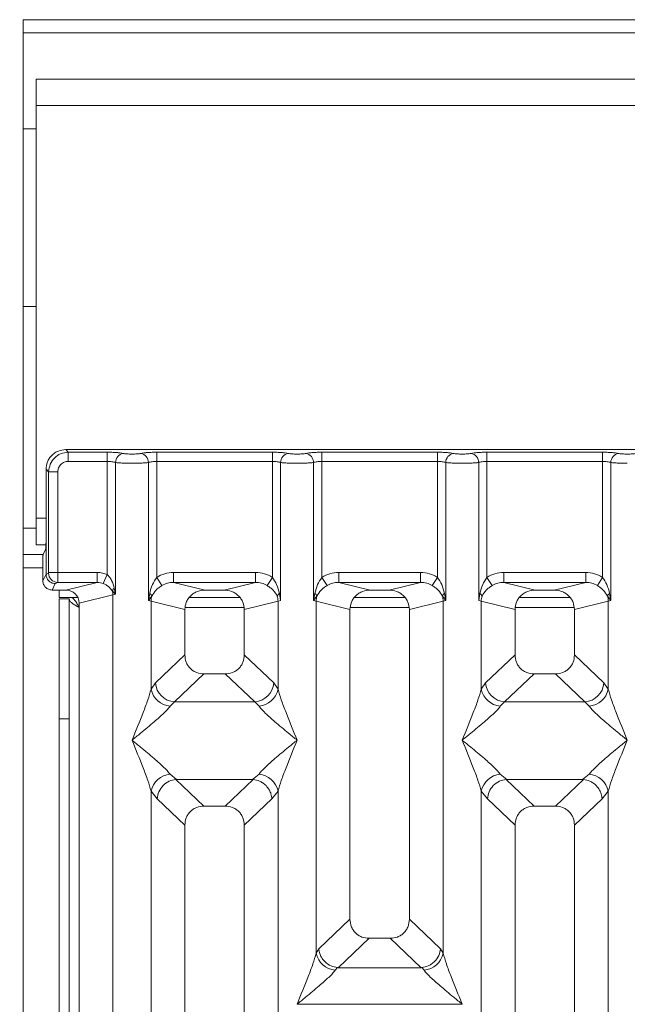
# Model space of a CAD drawing. Units: millimetres. Extents: x 5 to 415, y 5 to 292.
# Drawn here: x 80 to 89, y 132 to 147 of the extents above; entities that cross this region are included whole.
import ezdxf

# ---------------------------------------------------------------- set-up
doc = ezdxf.new("R2010")
doc.units = ezdxf.units.MM
doc.layers.add('BEMAßUNG', color=96, linetype='Continuous')
doc.styles.add('SLDTEXTSTYLE0', font='TXT', dxfattribs={"width": 0.75})
doc.dimstyles.new('SLDDIMSTYLE0', dxfattribs={"dimtxt": 3.5, "dimasz": 3.302, "dimexe": 0, "dimexo": 0.0625, "dimgap": 0.875, "dimtad": 1, "dimlfac": 10, "dimrnd": 1e-09, "dimzin": 12, "dimdsep": 46, "dimtxsty": 'SLDTEXTSTYLE0', "dimsah": 1, "dimcen": 0.09, "dimadec": 0, "dimazin": 3, "dimtfac": 1, "dimtofl": 0, "dimtmove": 0, "dimatfit": 3, "dimfxl": 0, "dimfrac": 2, "dimtolj": 1, "dimtzin": 12, "dimarcsym": 0})

# ---------------------------------------------------------------- blocks, each defined once
blk = doc.blocks.new('_D_7')
at = {"layer": 'BEMAßUNG'}
for p, q in [((79.409, 140.312), (67.236, 140.312)), ((68.236, 82.812), (68.236, 140.312)), ((79.409, 82.812), (67.236, 82.812))]:
    blk.add_line(p, q, dxfattribs=at)
for points in [[(68.236, 140.312), (67.728, 137.01), (68.744, 137.01)], [(68.236, 82.812), (68.744, 86.114), (67.728, 86.114)]]:
    blk.add_solid(points, dxfattribs=at)
at = {"layer": 'BEMAßUNG', "insert": (63.724, 110.854), "char_height": 3.5, "attachment_point": 1, "rotation": 90, "style": 'SLDTEXTSTYLE0'}
blk.add_mtext('575', dxfattribs=at)

msp = doc.modelspace()

# ---------------------------------------------------------------- linework, layer by layer
at = {"color": 7, "linetype": 'Continuous', "lineweight": 15}
for p, q in [((205.6629, 146.8224), (79.7629, 146.8224)), ((79.7629, 146.8224), (79.7629, 83.5224)), ((142.3629, 145.9224), (79.9629, 145.9224)), ((79.9629, 145.5224), (79.9629, 145.9224)), ((79.9629, 145.5224), (79.9629, 139.2724)), ((142.3629, 145.5224), (79.9629, 145.5224)), ((79.9629, 145.1674), (79.7629, 145.1674)), ((79.7629, 142.4774), (79.9629, 142.4774)), ((89.9174, 140.3119), (80.4091, 140.3119)), ((80.4091, 140.3119), (80.4484, 140.2726)), ((80.4484, 140.2726), (81.0391, 140.2726)), ((80.4484, 140.134), (80.4484, 140.2726)), ((81.0391, 140.2726), (81.0391, 140.134)), ((81.7874, 140.2726), (83.5391, 140.2726)), ((81.7874, 140.134), (81.7874, 140.2726)), ((83.5391, 140.2726), (83.5391, 140.134)), ((84.2874, 140.2726), (86.0391, 140.2726)), ((84.2874, 140.2726), (84.2874, 140.134)), ((86.0391, 140.2726), (86.0391, 140.134)), ((86.7874, 140.2726), (88.5391, 140.2726)), ((86.7874, 140.2726), (86.7874, 140.134)), ((88.5391, 140.2726), (88.5391, 140.134)), ((80.112, 140.0148), (80.112, 138.9986)), ((80.1513, 139.9755), (80.112, 140.0148)), ((81.0391, 140.134), (80.4484, 140.134)), ((81.0391, 138.4188), (81.0391, 140.134)), ((81.1638, 140.1159), (81.1638, 138.1238)), ((81.6627, 138.0275), (81.6627, 140.1159)), ((81.7874, 140.134), (81.7874, 138.3778)), ((81.7874, 140.134), (83.5391, 140.134)), ((83.5391, 138.3778), (83.5391, 140.134)), ((83.6638, 140.1159), (83.6638, 138.0275)), ((84.1627, 138.0275), (84.1627, 140.1159)), ((84.2874, 140.134), (84.2874, 138.3778)), ((84.2874, 140.134), (86.0391, 140.134)), ((86.0391, 138.3778), (86.0391, 140.134)), ((86.1638, 140.1159), (86.1638, 138.0275)), ((86.6627, 138.0275), (86.6627, 140.1159)), ((86.7874, 140.134), (86.7874, 138.3778)), ((86.7874, 140.134), (88.5391, 140.134)), ((88.5391, 138.3778), (88.5391, 140.134)), ((88.6638, 140.1159), (88.6638, 138.0275)), ((80.2899, 139.9755), (80.1513, 139.9755)), ((80.1513, 138.4518), (80.1513, 139.9755)), ((80.2899, 139.9755), (80.2899, 138.4518)), ((79.9629, 138.8724), (79.9629, 139.2724)), ((80.112, 138.4239), (80.112, 138.9986)), ((79.9629, 138.8724), (80.1104, 138.8724)), ((80.0672, 138.7224), (79.7629, 138.7224)), ((80.1055, 138.7991), (80.0672, 138.7224)), ((80.0631, 138.326), (80.0631, 138.5977)), ((80.0631, 138.326), (80.112, 138.4239)), ((80.15, 138.4418), (80.112, 138.4229)), ((80.112, 138.4229), (80.112, 138.4239)), ((80.1513, 138.4518), (80.2899, 138.4518)), ((80.2899, 138.4518), (80.8857, 138.4518)), ((80.8857, 138.4518), (80.8857, 138.3021)), ((81.0391, 138.4188), (80.9781, 138.2845)), ((81.8666, 138.2543), (81.7874, 138.3778)), ((82.0428, 138.4518), (83.2837, 138.4518)), ((82.0428, 138.4518), (82.0428, 138.3021)), ((83.2837, 138.3021), (83.2837, 138.4518)), ((83.46, 138.2543), (83.5391, 138.3778)), ((84.2874, 138.3778), (84.3666, 138.2543)), ((84.5428, 138.4518), (85.7837, 138.4518)), ((84.5428, 138.4518), (84.5428, 138.3021)), ((85.7837, 138.3021), (85.7837, 138.4518)), ((85.96, 138.2543), (86.0391, 138.3778)), ((86.7874, 138.3778), (86.8666, 138.2543)), ((87.0428, 138.4518), (88.2837, 138.4518)), ((87.0428, 138.4518), (87.0428, 138.3021)), ((88.2837, 138.3021), (88.2837, 138.4518)), ((88.46, 138.2543), (88.5391, 138.3778)), ((80.2517, 138.2838), (80.2029, 138.186)), ((80.2886, 138.3021), (80.2517, 138.2838)), ((80.8857, 138.3021), (80.2886, 138.3021)), ((80.4092, 138.186), (80.8857, 138.3021)), ((81.1638, 138.1238), (81.1457, 138.2166)), ((82.0428, 138.3021), (82.5194, 138.186)), ((82.0428, 138.3021), (83.2837, 138.3021)), ((82.8072, 138.186), (83.2837, 138.3021)), ((84.5428, 138.3021), (85.0194, 138.186)), ((84.5428, 138.3021), (85.7837, 138.3021)), ((85.3072, 138.186), (85.7837, 138.3021)), ((87.0428, 138.3021), (87.5194, 138.186)), ((87.0428, 138.3021), (88.2837, 138.3021)), ((87.8072, 138.186), (88.2837, 138.3021)), ((80.4092, 138.186), (80.2029, 138.186)), ((80.3129, 138.186), (80.3129, 138.0724)), ((80.3129, 138.0724), (80.5944, 138.0724)), ((80.6133, 137.9894), (81.1249, 138.1141)), ((81.1153, 138.1726), (81.1638, 138.1238)), ((81.1638, 138.1238), (81.1249, 138.1141)), ((81.1249, 138.1141), (81.1249, 112.546)), ((81.6812, 138.1345), (81.6627, 138.0275)), ((81.6627, 138.0275), (81.7133, 138.0949)), ((83.0472, 138.0724), (82.2793, 138.0724)), ((82.8072, 138.186), (82.5194, 138.186)), ((83.6638, 138.0275), (83.6453, 138.1345)), ((84.1812, 138.1345), (84.1627, 138.0275)), ((84.1627, 138.0275), (84.2133, 138.0949)), ((85.5472, 138.0724), (84.7793, 138.0724)), ((85.3072, 138.186), (85.0194, 138.186)), ((86.1132, 138.0949), (86.1638, 138.0275)), ((86.1638, 138.0275), (86.1453, 138.1345)), ((86.6812, 138.1345), (86.6627, 138.0275)), ((88.0472, 138.0724), (87.2793, 138.0724)), ((87.8072, 138.186), (87.5194, 138.186)), ((88.6132, 138.0949), (88.6638, 138.0275)), ((88.6638, 138.0275), (88.6453, 138.1345)), ((80.3129, 138.0524), (80.4629, 138.0524)), ((80.3129, 136.2337), (80.3129, 138.0524)), ((80.4629, 138.0524), (80.4629, 136.2337)), ((80.6133, 112.546), (80.6133, 137.9894)), ((81.7016, 138.0157), (81.6627, 138.0275)), ((81.7016, 136.6822), (81.7016, 138.0157)), ((81.7016, 138.0157), (82.2133, 137.8911)), ((83.6249, 138.0157), (83.1133, 137.8911)), ((83.6638, 138.0275), (83.6249, 138.0157)), ((83.6249, 138.0157), (83.6249, 136.6822)), ((84.2016, 138.0157), (84.1627, 138.0275)), ((84.2016, 132.6847), (84.2016, 138.0157)), ((84.2016, 138.0157), (84.7133, 137.8911)), ((85.6133, 137.8911), (86.1249, 138.0157)), ((86.1638, 138.0275), (86.1249, 138.0157)), ((86.1249, 138.0157), (86.1249, 132.6847)), ((86.7016, 138.0157), (86.6627, 138.0275)), ((86.7016, 136.6822), (86.7016, 138.0157)), ((86.7016, 138.0157), (87.2133, 137.8911)), ((88.1133, 137.8911), (88.6249, 138.0157)), ((88.6638, 138.0275), (88.6249, 138.0157)), ((88.6249, 138.0157), (88.6249, 136.6822)), ((82.2133, 137.8911), (82.2133, 137.2031)), ((83.1133, 137.2031), (83.1133, 137.8911)), ((84.7133, 137.8911), (84.7133, 133.2001)), ((85.6133, 133.2001), (85.6133, 137.8911)), ((87.2133, 137.8911), (87.2133, 137.2031)), ((88.1133, 137.2031), (88.1133, 137.8911)), ((82.2133, 137.2031), (81.7674, 136.7803)), ((83.5591, 136.7803), (83.1133, 137.2031)), ((87.2133, 137.2031), (86.7674, 136.7803)), ((88.5591, 136.7803), (88.1133, 137.2031)), ((82.5028, 136.9147), (82.0558, 136.4908)), ((82.5028, 136.9147), (82.8238, 136.9147)), ((83.2708, 136.4908), (82.8238, 136.9147)), ((87.5028, 136.9147), (87.0558, 136.4908)), ((87.5028, 136.9147), (87.8238, 136.9147)), ((88.2708, 136.4908), (87.8238, 136.9147)), ((81.7674, 136.7803), (81.7016, 136.6822)), ((83.5591, 136.7803), (83.6249, 136.6822)), ((86.7674, 136.7803), (86.7016, 136.6822)), ((88.6249, 136.6822), (88.5591, 136.7803)), ((82.0558, 136.4908), (81.99, 136.4254)), ((83.2708, 136.4908), (82.0558, 136.4908)), ((83.3365, 136.4254), (83.2708, 136.4908)), ((87.0558, 136.4908), (86.99, 136.4254)), ((87.0558, 136.4908), (88.2708, 136.4908)), ((88.3365, 136.4254), (88.2708, 136.4908)), ((80.4629, 136.2337), (80.3129, 136.2337)), ((80.3129, 97.8224), (80.3129, 136.2337)), ((80.4629, 97.8224), (80.4629, 136.2337)), ((81.99, 135.3984), (82.0895, 135.3171)), ((83.237, 135.3171), (83.3365, 135.3984)), ((86.99, 135.3984), (87.0895, 135.3171)), ((88.237, 135.3171), (88.3365, 135.3984)), ((82.0895, 135.3171), (82.0787, 135.3167)), ((82.0787, 135.3167), (82.5028, 134.9147)), ((82.0895, 135.3171), (83.237, 135.3171)), ((82.8238, 134.9147), (83.2478, 135.3167)), ((83.2478, 135.3167), (83.237, 135.3171)), ((87.0895, 135.3171), (87.0787, 135.3167)), ((87.0787, 135.3167), (87.5028, 134.9147)), ((87.0895, 135.3171), (88.237, 135.3171)), ((87.8238, 134.9147), (88.2478, 135.3167)), ((88.2478, 135.3167), (88.237, 135.3171)), ((81.7016, 119.6281), (81.7016, 135.1416)), ((81.7016, 135.1416), (81.7949, 135.0229)), ((83.6249, 135.1416), (83.5316, 135.0229)), ((83.6249, 135.1416), (83.6249, 119.6281)), ((86.7016, 119.6281), (86.7016, 135.1416)), ((86.7016, 135.1416), (86.7949, 135.0229)), ((88.5316, 135.0229), (88.6249, 135.1416)), ((88.6249, 135.1416), (88.6249, 119.6281)), ((81.7949, 135.0229), (82.2133, 134.6263)), ((83.5316, 135.0229), (83.1133, 134.6263)), ((86.7949, 135.0229), (87.2133, 134.6263)), ((88.1133, 134.6263), (88.5316, 135.0229)), ((82.8238, 134.9147), (82.5028, 134.9147)), ((87.8238, 134.9147), (87.5028, 134.9147)), ((82.2133, 134.6263), (82.2133, 112.546)), ((83.1133, 112.546), (83.1133, 134.6263)), ((87.2133, 134.6263), (87.2133, 112.546)), ((88.1133, 112.546), (88.1133, 134.6263)), ((84.7133, 133.2001), (84.2407, 132.752)), ((86.0858, 132.752), (85.6133, 133.2001)), ((84.534, 132.4673), (85.0028, 132.9117)), ((85.0028, 132.9117), (85.3238, 132.9117)), ((85.7925, 132.4673), (85.3238, 132.9117)), ((84.2407, 132.752), (84.2016, 132.6847)), ((86.1249, 132.6847), (86.0858, 132.752)), ((84.5237, 132.4678), (84.49, 132.4279)), ((84.534, 132.4673), (84.5237, 132.4678)), ((85.7925, 132.4673), (84.534, 132.4673)), ((85.8028, 132.4678), (85.7925, 132.4673)), ((85.8365, 132.4279), (85.8028, 132.4678)), ((83.9142, 131.9132), (86.4124, 131.9132))]:
    msp.add_line(p, q, dxfattribs=at)
at = {"color": 8, "linetype": 'Continuous', "lineweight": 15}
for p, q in [((79.7629, 146.6224), (142.5629, 146.6224)), ((79.9629, 139.2724), (80.112, 139.2724)), ((79.9629, 139.1224), (79.7629, 139.1224)), ((79.7629, 138.5224), (80.0631, 138.5224)), ((80.6129, 137.9224), (80.6133, 137.9224)), ((80.6129, 97.8224), (80.6129, 137.9224)), ((82.2194, 137.9224), (83.1071, 137.9224)), ((84.7194, 137.9224), (85.6071, 137.9224)), ((87.2194, 137.9224), (88.1071, 137.9224))]:
    msp.add_line(p, q, dxfattribs=at)
at = {"color": 7, "linetype": 'Continuous', "lineweight": 15}
for centre, radius, start, end in [((81.306, 140.1147), 0.1422, 100.43261, 179.53033), ((81.5206, 140.1147), 0.1422, 0.46967, 79.56739), ((83.806, 140.1147), 0.1422, 100.43261, 179.53033), ((84.0206, 140.1147), 0.1422, 0.46967, 79.56739), ((86.306, 140.1147), 0.1422, 100.43261, 179.53033), ((86.5206, 140.1147), 0.1422, 0.46967, 79.56739), ((88.806, 140.1147), 0.1422, 100.43261, 179.53033), ((80.2907, 138.4429), 0.1408, 180.43931, 269.1401), ((81.2109, 138.139), 0.1013, 130.04182, 160.62297), ((80.9167, 138.1102), 0.2083, 1.07303, 17.45467), ((81.6214, 138.0531), 0.101, 24.44345, 53.68614), ((82.0139, 138.0099), 0.3123, 164.21082, 178.92812), ((83.7051, 138.0531), 0.101, 126.31386, 155.55655), ((83.3126, 138.0099), 0.3123, 1.07187, 15.78918), ((84.1214, 138.0531), 0.101, 24.44345, 53.68614), ((84.5139, 138.0099), 0.3123, 164.21082, 178.92812), ((86.2051, 138.0531), 0.101, 126.31386, 155.55655), ((85.8126, 138.0099), 0.3123, 1.07187, 15.78918), ((86.6214, 138.0531), 0.101, 24.44345, 53.68614), ((87.0139, 138.0099), 0.3123, 164.21082, 178.92812), ((88.7051, 138.0531), 0.101, 126.31386, 155.55655), ((88.3126, 138.0099), 0.3123, 1.07187, 15.78918), ((82.0823, 136.8057), 0.316, 184.60477, 265.17409), ((83.2442, 136.8057), 0.316, 274.82591, 355.39523), ((87.0823, 136.8057), 0.316, 184.60477, 265.17409), ((88.2442, 136.8057), 0.316, 274.82591, 355.39523), ((82.0238, 136.7537), 0.33, 192.52091, 264.11601), ((83.3027, 136.7537), 0.33, 275.88399, 347.47909), ((87.0238, 136.7537), 0.33, 192.52091, 264.11601), ((88.3027, 136.7537), 0.33, 275.88399, 347.47909), ((82.0238, 135.0701), 0.33, 95.88401, 167.47909), ((83.3027, 135.0701), 0.33, 12.52093, 84.11601), ((87.0238, 135.0701), 0.33, 95.88401, 167.47909), ((88.3027, 135.0701), 0.33, 12.52093, 84.11601), ((84.5238, 132.7562), 0.33, 192.52091, 264.11601), ((85.8027, 132.7562), 0.33, 275.88399, 347.47909)]:
    msp.add_arc(centre, radius, start, end, dxfattribs=at)
msp.add_ellipse((80.4052, 137.9855), major_axis=(0.2026, 0.0494), ratio=0.9590345, start_param=6.0536329, end_param=7.6051852, dxfattribs=at)
for points, knots in [([(80.4091, 140.3119), (80.3716, 140.3079), (80.3138, 140.3019), (80.2444, 140.265), (80.1972, 140.2267), (80.159, 140.1796), (80.1221, 140.1102), (80.116, 140.0524), (80.112, 140.0148)], [0, 0, 0, 0, 0.2403446, 0.3701667, 0.5000001, 0.6296107, 0.7596554, 1, 1, 1, 1]), ([(80.4484, 140.2726), (80.4086, 140.2676), (80.331, 140.2579), (80.2345, 140.1894), (80.166, 140.0929), (80.1563, 140.0154), (80.1513, 139.9755)], [0, 0, 0, 0, 0.2567715, 0.5, 0.7432341, 1, 1, 1, 1]), ([(81.2802, 140.2545), (81.2656, 140.2571), (81.2365, 140.2624), (81.1771, 140.2681), (81.1104, 140.2719), (81.0628, 140.2724), (81.0391, 140.2726)], [0, 0, 0, 0, 0.2507633, 0.5009338, 0.7506078, 1, 1, 1, 1]), ([(81.5463, 140.2545), (81.5383, 140.253), (81.5223, 140.2501), (81.4893, 140.247), (81.4526, 140.2449), (81.4132, 140.2443), (81.3739, 140.2449), (81.3372, 140.247), (81.3043, 140.2501), (81.2882, 140.253), (81.2802, 140.2545)], [0, 0, 0, 0, 0.1255176, 0.2504664, 0.3753951, 0.5000028, 0.6247884, 0.7495392, 0.8745747, 1, 1, 1, 1]), ([(81.5463, 140.2545), (81.5609, 140.2571), (81.59, 140.2624), (81.6494, 140.2681), (81.7162, 140.2719), (81.7637, 140.2724), (81.7874, 140.2726)], [0, 0, 0, 0, 0.2507633, 0.5009338, 0.7506078, 1, 1, 1, 1]), ([(83.5391, 140.2726), (83.5628, 140.2724), (83.6104, 140.2719), (83.6771, 140.2681), (83.7365, 140.2624), (83.7656, 140.2571), (83.7802, 140.2545)], [0, 0, 0, 0, 0.2493922, 0.4990662, 0.7492367, 1, 1, 1, 1]), ([(83.7802, 140.2545), (83.7882, 140.253), (83.8043, 140.2501), (83.8372, 140.247), (83.8739, 140.2449), (83.9132, 140.2443), (83.9526, 140.2449), (83.9893, 140.247), (84.0223, 140.2501), (84.0383, 140.253), (84.0463, 140.2545)], [0, 0, 0, 0, 0.12542527, 0.25046084, 0.37521161, 0.4999972, 0.62460492, 0.74953356, 0.87448243, 1, 1, 1, 1]), ([(84.0463, 140.2545), (84.0609, 140.2571), (84.09, 140.2624), (84.1494, 140.2681), (84.2162, 140.2719), (84.2637, 140.2724), (84.2874, 140.2726)], [0, 0, 0, 0, 0.2507633, 0.5009338, 0.7506078, 1, 1, 1, 1]), ([(86.0391, 140.2726), (86.0628, 140.2724), (86.1104, 140.2719), (86.1771, 140.2681), (86.2365, 140.2624), (86.2656, 140.2571), (86.2802, 140.2545)], [0, 0, 0, 0, 0.2493922, 0.4990662, 0.7492367, 1, 1, 1, 1]), ([(86.2802, 140.2545), (86.2882, 140.253), (86.3043, 140.2501), (86.3372, 140.247), (86.3739, 140.2449), (86.4132, 140.2443), (86.4526, 140.2449), (86.4893, 140.247), (86.5223, 140.2501), (86.5383, 140.253), (86.5463, 140.2545)], [0, 0, 0, 0, 0.1254253, 0.2504608, 0.3752116, 0.4999972, 0.6246049, 0.7495336, 0.8744824, 1, 1, 1, 1]), ([(86.5463, 140.2545), (86.5609, 140.2571), (86.59, 140.2624), (86.6494, 140.2681), (86.7162, 140.2719), (86.7637, 140.2724), (86.7874, 140.2726)], [0, 0, 0, 0, 0.25076331, 0.50093377, 0.75060782, 1, 1, 1, 1]), ([(88.5391, 140.2726), (88.5625, 140.2724), (88.61, 140.2719), (88.6771, 140.2681), (88.7368, 140.2624), (88.7659, 140.2571), (88.7802, 140.2545)], [0, 0, 0, 0, 0.2455971, 0.4990663, 0.753047, 1, 1, 1, 1]), ([(88.7802, 140.2545), (88.7882, 140.253), (88.8043, 140.2501), (88.8372, 140.247), (88.8739, 140.2449), (88.9132, 140.2443), (88.9526, 140.2449), (88.9893, 140.247), (89.0222, 140.2501), (89.0383, 140.253), (89.0463, 140.2545)], [0, 0, 0, 0, 0.1254643, 0.2504556, 0.3751243, 0.4999946, 0.6245206, 0.7495336, 0.8743578, 1, 1, 1, 1]), ([(80.4484, 140.134), (80.4275, 140.1316), (80.386, 140.1269), (80.3335, 140.0904), (80.297, 140.0379), (80.2923, 139.9964), (80.2899, 139.9755)], [0, 0, 0, 0, 0.2506495, 0.5, 0.7493505, 1, 1, 1, 1]), ([(81.0391, 140.134), (81.0513, 140.1337), (81.0759, 140.1333), (81.11, 140.1295), (81.1409, 140.1238), (81.156, 140.1186), (81.1638, 140.1159)], [0, 0, 0, 0, 0.2452069, 0.4965616, 0.7378528, 1, 1, 1, 1]), ([(81.4133, 140.1059), (81.3903, 140.106), (81.3434, 140.1063), (81.2755, 140.1082), (81.2117, 140.1113), (81.18, 140.1143), (81.1638, 140.1159)], [0, 0, 0, 0, 0.2332459, 0.4776245, 0.7331931, 1, 1, 1, 1]), ([(81.4133, 140.1059), (81.4362, 140.106), (81.4831, 140.1063), (81.551, 140.1082), (81.6148, 140.1113), (81.6465, 140.1143), (81.6627, 140.1159)], [0, 0, 0, 0, 0.2332459, 0.4776245, 0.7331931, 1, 1, 1, 1]), ([(81.6627, 140.1159), (81.6705, 140.1186), (81.6856, 140.1238), (81.7165, 140.1295), (81.7506, 140.1333), (81.7753, 140.1337), (81.7874, 140.134)], [0, 0, 0, 0, 0.2621116, 0.5034383, 0.7547636, 1, 1, 1, 1]), ([(83.5391, 140.134), (83.5513, 140.1337), (83.5759, 140.1333), (83.61, 140.1295), (83.6409, 140.1238), (83.656, 140.1186), (83.6638, 140.1159)], [0, 0, 0, 0, 0.2452069, 0.4965616, 0.7378528, 1, 1, 1, 1]), ([(83.6638, 140.1159), (83.68, 140.1143), (83.7117, 140.1113), (83.7755, 140.1082), (83.8434, 140.1063), (83.8903, 140.106), (83.9133, 140.1059)], [0, 0, 0, 0, 0.2668069, 0.5223755, 0.7667541, 1, 1, 1, 1]), ([(83.9133, 140.1059), (83.9362, 140.106), (83.9831, 140.1063), (84.051, 140.1082), (84.1148, 140.1113), (84.1465, 140.1143), (84.1627, 140.1159)], [0, 0, 0, 0, 0.2332459, 0.4776245, 0.7331931, 1, 1, 1, 1]), ([(84.1627, 140.1159), (84.1705, 140.1186), (84.1856, 140.1238), (84.2165, 140.1295), (84.2506, 140.1333), (84.2753, 140.1337), (84.2874, 140.134)], [0, 0, 0, 0, 0.2621116, 0.5034383, 0.7547636, 1, 1, 1, 1]), ([(86.0391, 140.134), (86.0513, 140.1337), (86.0759, 140.1333), (86.11, 140.1295), (86.1409, 140.1238), (86.156, 140.1186), (86.1638, 140.1159)], [0, 0, 0, 0, 0.24520688, 0.49656162, 0.73785279, 1, 1, 1, 1]), ([(86.1638, 140.1159), (86.18, 140.1143), (86.2117, 140.1113), (86.2755, 140.1082), (86.3434, 140.1063), (86.3903, 140.106), (86.4133, 140.1059)], [0, 0, 0, 0, 0.2668069, 0.5223755, 0.7667541, 1, 1, 1, 1]), ([(86.4133, 140.1059), (86.4362, 140.106), (86.4831, 140.1063), (86.551, 140.1082), (86.6148, 140.1113), (86.6465, 140.1143), (86.6627, 140.1159)], [0, 0, 0, 0, 0.2332459, 0.4776245, 0.7331931, 1, 1, 1, 1]), ([(86.6627, 140.1159), (86.6705, 140.1186), (86.6856, 140.1238), (86.7165, 140.1295), (86.7506, 140.1333), (86.7753, 140.1337), (86.7874, 140.134)], [0, 0, 0, 0, 0.2621116, 0.5034383, 0.7547636, 1, 1, 1, 1]), ([(88.5391, 140.134), (88.5513, 140.1337), (88.5759, 140.1333), (88.61, 140.1295), (88.6409, 140.1238), (88.656, 140.1186), (88.6638, 140.1159)], [0, 0, 0, 0, 0.2452069, 0.4965616, 0.7378528, 1, 1, 1, 1]), ([(88.6638, 140.1159), (88.68, 140.1143), (88.7117, 140.1113), (88.7755, 140.1082), (88.8434, 140.1063), (88.8903, 140.106), (88.9133, 140.1059)], [0, 0, 0, 0, 0.26680438, 0.52237204, 0.76675157, 1, 1, 1, 1]), ([(80.112, 138.9986), (80.1119, 138.9743), (80.1117, 138.9243), (80.1104, 138.8621), (80.1086, 138.8248), (80.107, 138.805), (80.106, 138.8012), (80.1055, 138.7991)], [0, 0, 0, 0, 0.2434371, 0.4991812, 0.7161016, 0.8497776, 1, 1, 1, 1]), ([(80.0631, 138.5977), (80.0632, 138.6129), (80.0633, 138.6442), (80.0642, 138.683), (80.0653, 138.7066), (80.0663, 138.7189), (80.0669, 138.7212), (80.0672, 138.7224)], [0, 0, 0, 0, 0.2434247, 0.4991653, 0.7160833, 0.8579592, 1, 1, 1, 1]), ([(80.2517, 138.2838), (80.2404, 138.2846), (80.2193, 138.2862), (80.1851, 138.2993), (80.1563, 138.3196), (80.1349, 138.3461), (80.1172, 138.3783), (80.1141, 138.4052), (80.112, 138.4229)], [0, 0, 0, 0, 0.1552203, 0.2904938, 0.5003796, 0.6307964, 0.7577153, 1, 1, 1, 1]), ([(80.15, 138.4418), (80.1502, 138.442), (80.1505, 138.4425), (80.1509, 138.4448), (80.1512, 138.448), (80.1513, 138.4505), (80.1513, 138.4518)], [0, 0, 0, 0, 0.2540626, 0.4990782, 0.7425808, 1, 1, 1, 1]), ([(80.2899, 138.4518), (80.2899, 138.4364), (80.2899, 138.4035), (80.2896, 138.3559), (80.2893, 138.3238), (80.2889, 138.3067), (80.2887, 138.3037), (80.2886, 138.3021)], [0, 0, 0, 0, 0.2046161, 0.4392679, 0.7038354, 0.8481346, 1, 1, 1, 1]), ([(80.8857, 138.4518), (80.9123, 138.4504), (80.9652, 138.4477), (81.0145, 138.4284), (81.0391, 138.4188)], [0, 0, 0, 0, 0.50179401, 1, 1, 1, 1]), ([(81.1457, 138.2166), (81.1336, 138.256), (81.1159, 138.3138), (81.0757, 138.3807), (81.0505, 138.4069), (81.0391, 138.4188)], [0, 0, 0, 0, 0.53948923, 0.79032399, 1, 1, 1, 1]), ([(81.7874, 138.3778), (81.7642, 138.3421), (81.7148, 138.2661), (81.6929, 138.1801), (81.6812, 138.1345)], [0, 0, 0, 0, 0.46878058, 1, 1, 1, 1]), ([(81.7874, 138.3778), (81.8271, 138.3992), (81.9069, 138.4422), (81.9974, 138.4486), (82.0428, 138.4518)], [0, 0, 0, 0, 0.4974113, 1, 1, 1, 1]), ([(83.2837, 138.4518), (83.3292, 138.4486), (83.4196, 138.4422), (83.4994, 138.3992), (83.5391, 138.3778)], [0, 0, 0, 0, 0.5025887, 1, 1, 1, 1]), ([(83.6453, 138.1345), (83.6336, 138.1802), (83.6118, 138.2661), (83.5623, 138.3422), (83.5391, 138.3778)], [0, 0, 0, 0, 0.5316198, 1, 1, 1, 1]), ([(84.2874, 138.3778), (84.2642, 138.3421), (84.2148, 138.2661), (84.1929, 138.1801), (84.1812, 138.1345)], [0, 0, 0, 0, 0.4687806, 1, 1, 1, 1]), ([(84.2874, 138.3778), (84.3271, 138.3992), (84.4069, 138.4422), (84.4974, 138.4486), (84.5428, 138.4518)], [0, 0, 0, 0, 0.4974113, 1, 1, 1, 1]), ([(85.7837, 138.4518), (85.8292, 138.4486), (85.9196, 138.4422), (85.9994, 138.3992), (86.0391, 138.3778)], [0, 0, 0, 0, 0.5025887, 1, 1, 1, 1]), ([(86.1453, 138.1345), (86.1336, 138.1802), (86.1118, 138.2661), (86.0623, 138.3422), (86.0391, 138.3778)], [0, 0, 0, 0, 0.5316198, 1, 1, 1, 1]), ([(86.7874, 138.3778), (86.7642, 138.3421), (86.7148, 138.2661), (86.6929, 138.1801), (86.6812, 138.1345)], [0, 0, 0, 0, 0.46878058, 1, 1, 1, 1]), ([(86.7874, 138.3778), (86.8271, 138.3992), (86.9069, 138.4422), (86.9974, 138.4486), (87.0428, 138.4518)], [0, 0, 0, 0, 0.4974113, 1, 1, 1, 1]), ([(88.2837, 138.4518), (88.3292, 138.4486), (88.4196, 138.4422), (88.4994, 138.3992), (88.5391, 138.3778)], [0, 0, 0, 0, 0.5025887, 1, 1, 1, 1]), ([(88.6453, 138.1345), (88.6336, 138.1802), (88.6118, 138.2661), (88.5623, 138.3422), (88.5391, 138.3778)], [0, 0, 0, 0, 0.5316198, 1, 1, 1, 1]), ([(80.2029, 138.186), (80.1845, 138.1882), (80.1479, 138.1924), (80.1022, 138.2242), (80.0767, 138.2617), (80.0649, 138.2967), (80.0638, 138.3161), (80.0631, 138.326)], [0, 0, 0, 0, 0.2507223, 0.4990054, 0.7343912, 0.8635385, 1, 1, 1, 1]), ([(80.8857, 138.3021), (80.9028, 138.3015), (80.9345, 138.3002), (80.9644, 138.2894), (80.9781, 138.2845)], [0, 0, 0, 0, 0.5407101, 1, 1, 1, 1]), ([(80.9781, 138.2845), (80.9925, 138.2776), (81.0223, 138.2633), (81.0723, 138.2282), (81.098, 138.195), (81.1153, 138.1726)], [0, 0, 0, 0, 0.2349908, 0.4846394, 1, 1, 1, 1]), ([(81.7133, 138.0949), (81.7323, 138.1252), (81.7607, 138.1703), (81.8171, 138.2212), (81.8503, 138.2434), (81.8666, 138.2543)], [0, 0, 0, 0, 0.508694, 0.7592559, 1, 1, 1, 1]), ([(81.8666, 138.2543), (81.894, 138.2683), (81.9494, 138.2967), (82.0115, 138.3003), (82.0428, 138.3021)], [0, 0, 0, 0, 0.4945789, 1, 1, 1, 1]), ([(83.2837, 138.3021), (83.315, 138.3003), (83.3771, 138.2967), (83.4325, 138.2683), (83.46, 138.2543)], [0, 0, 0, 0, 0.5054211, 1, 1, 1, 1]), ([(83.46, 138.2543), (83.4763, 138.2433), (83.5094, 138.2212), (83.5658, 138.1703), (83.5942, 138.1252), (83.6132, 138.0949)], [0, 0, 0, 0, 0.2418433, 0.4909005, 1, 1, 1, 1]), ([(84.2133, 138.0949), (84.2323, 138.1252), (84.2607, 138.1703), (84.3171, 138.2212), (84.3503, 138.2434), (84.3666, 138.2543)], [0, 0, 0, 0, 0.508694, 0.7592559, 1, 1, 1, 1]), ([(84.3666, 138.2543), (84.394, 138.2683), (84.4494, 138.2967), (84.5115, 138.3003), (84.5428, 138.3021)], [0, 0, 0, 0, 0.4945789, 1, 1, 1, 1]), ([(85.7837, 138.3021), (85.815, 138.3003), (85.8771, 138.2967), (85.9325, 138.2683), (85.96, 138.2543)], [0, 0, 0, 0, 0.5054211, 1, 1, 1, 1]), ([(85.96, 138.2543), (85.9763, 138.2433), (86.0094, 138.2212), (86.0658, 138.1703), (86.0942, 138.1252), (86.1132, 138.0949)], [0, 0, 0, 0, 0.2418433, 0.4909005, 1, 1, 1, 1]), ([(86.7133, 138.0949), (86.7323, 138.1252), (86.7607, 138.1703), (86.8171, 138.2212), (86.8503, 138.2434), (86.8666, 138.2543)], [0, 0, 0, 0, 0.508694, 0.7592559, 1, 1, 1, 1]), ([(86.8666, 138.2543), (86.894, 138.2683), (86.9494, 138.2967), (87.0115, 138.3003), (87.0428, 138.3021)], [0, 0, 0, 0, 0.4945789, 1, 1, 1, 1]), ([(88.2837, 138.3021), (88.315, 138.3003), (88.3771, 138.2967), (88.4325, 138.2683), (88.46, 138.2543)], [0, 0, 0, 0, 0.5054211, 1, 1, 1, 1]), ([(88.46, 138.2543), (88.4763, 138.2433), (88.5094, 138.2212), (88.5658, 138.1703), (88.5942, 138.1252), (88.6132, 138.0949)], [0, 0, 0, 0, 0.2418433, 0.4909005, 1, 1, 1, 1]), ([(80.4841, 138.0724), (80.4964, 138.0694), (80.5193, 138.0639), (80.5526, 138.0252), (80.5833, 137.9767), (80.6033, 137.9399), (80.6129, 137.9224)], [0, 0, 0, 0, 0.2862858, 0.5314528, 0.7765318, 1, 1, 1, 1]), ([(82.5194, 138.186), (82.4807, 138.1822), (82.4207, 138.1761), (82.3493, 138.1391), (82.3006, 138.101), (82.2617, 138.0545), (82.2236, 137.9858), (82.2173, 137.9284), (82.2133, 137.8911)], [0, 0, 0, 0, 0.2444915, 0.3798681, 0.5060364, 0.6368212, 0.7638149, 1, 1, 1, 1]), ([(83.1133, 137.8911), (83.1092, 137.9284), (83.1029, 137.9858), (83.0648, 138.0545), (83.026, 138.101), (82.9772, 138.1391), (82.9058, 138.1761), (82.8458, 138.1822), (82.8072, 138.186)], [0, 0, 0, 0, 0.2361851, 0.36316098, 0.4939636, 0.62011381, 0.75550852, 1, 1, 1, 1]), ([(85.0194, 138.186), (84.9807, 138.1822), (84.9207, 138.1761), (84.8493, 138.1391), (84.8006, 138.101), (84.7617, 138.0545), (84.7236, 137.9858), (84.7173, 137.9284), (84.7133, 137.8911)], [0, 0, 0, 0, 0.2444915, 0.3798681, 0.5060364, 0.6368212, 0.7638149, 1, 1, 1, 1]), ([(85.6133, 137.8911), (85.6092, 137.9284), (85.6029, 137.9858), (85.5648, 138.0545), (85.526, 138.101), (85.4772, 138.1391), (85.4058, 138.1761), (85.3458, 138.1822), (85.3072, 138.186)], [0, 0, 0, 0, 0.2361851, 0.363161, 0.4939636, 0.6201138, 0.7555085, 1, 1, 1, 1]), ([(87.5194, 138.186), (87.4807, 138.1822), (87.4207, 138.1761), (87.3493, 138.1391), (87.3006, 138.101), (87.2617, 138.0545), (87.2236, 137.9858), (87.2173, 137.9284), (87.2133, 137.8911)], [0, 0, 0, 0, 0.2444915, 0.3798681, 0.5060364, 0.6368212, 0.7638149, 1, 1, 1, 1]), ([(88.1133, 137.8911), (88.1092, 137.9284), (88.1029, 137.9858), (88.0648, 138.0545), (88.026, 138.101), (87.9772, 138.1391), (87.9058, 138.1761), (87.8458, 138.1822), (87.8072, 138.186)], [0, 0, 0, 0, 0.2361851, 0.363161, 0.4939636, 0.6201138, 0.7555085, 1, 1, 1, 1]), ([(82.2133, 137.2031), (82.217, 137.1661), (82.2227, 137.1095), (82.2586, 137.0419), (82.2953, 136.9964), (82.341, 136.9598), (82.4088, 136.9241), (82.4657, 136.9184), (82.5028, 136.9147)], [0, 0, 0, 0, 0.2423158, 0.3718495, 0.4993661, 0.6267361, 0.7568096, 1, 1, 1, 1]), ([(82.8238, 136.9147), (82.8608, 136.9184), (82.9177, 136.9241), (82.9855, 136.9598), (83.0312, 136.9964), (83.0679, 137.0419), (83.1038, 137.1095), (83.1095, 137.1661), (83.1133, 137.2031)], [0, 0, 0, 0, 0.2431904, 0.3732448, 0.5006339, 0.6281314, 0.7576842, 1, 1, 1, 1]), ([(87.2133, 137.2031), (87.217, 137.1661), (87.2227, 137.1095), (87.2586, 137.0419), (87.2953, 136.9964), (87.341, 136.9598), (87.4088, 136.9241), (87.4657, 136.9184), (87.5028, 136.9147)], [0, 0, 0, 0, 0.2423158, 0.3718495, 0.4993661, 0.6267361, 0.7568096, 1, 1, 1, 1]), ([(87.8238, 136.9147), (87.8608, 136.9184), (87.9177, 136.9241), (87.9855, 136.9598), (88.0312, 136.9964), (88.0679, 137.0419), (88.1038, 137.1095), (88.1095, 137.1661), (88.1133, 137.2031)], [0, 0, 0, 0, 0.2431904, 0.3732448, 0.5006339, 0.6281314, 0.7576842, 1, 1, 1, 1]), ([(81.4133, 135.9119), (81.4703, 136.0519), (81.5543, 136.2584), (81.6542, 136.5186), (81.6863, 136.6294), (81.7016, 136.6822)], [0, 0, 0, 0, 0.5249046, 0.7739775, 1, 1, 1, 1]), ([(83.6249, 136.6822), (83.6402, 136.6294), (83.6723, 136.5186), (83.7722, 136.2584), (83.8562, 136.0519), (83.9133, 135.9119)], [0, 0, 0, 0, 0.2260225, 0.4750954, 1, 1, 1, 1]), ([(86.4133, 135.9119), (86.4703, 136.0519), (86.5543, 136.2584), (86.6542, 136.5186), (86.6863, 136.6294), (86.7016, 136.6822)], [0, 0, 0, 0, 0.5249046, 0.7739775, 1, 1, 1, 1]), ([(88.6249, 136.6822), (88.6402, 136.6294), (88.6723, 136.5186), (88.7722, 136.2584), (88.8562, 136.0519), (88.9133, 135.9119)], [0, 0, 0, 0, 0.2260225, 0.47509544, 1, 1, 1, 1]), ([(81.99, 136.4254), (81.9777, 136.4098), (81.9512, 136.3764), (81.8938, 136.3196), (81.8256, 136.2568), (81.7435, 136.1851), (81.6473, 136.104), (81.5346, 136.011), (81.4561, 135.9469), (81.4133, 135.9119)], [0, 0, 0, 0, 0.1077634, 0.2313602, 0.3473077, 0.479603, 0.6433623, 0.8053224, 1, 1, 1, 1]), ([(83.9133, 135.9119), (83.8704, 135.9469), (83.7919, 136.011), (83.6792, 136.104), (83.5829, 136.1851), (83.5013, 136.2567), (83.4114, 136.3383), (83.3664, 136.3906), (83.3365, 136.4254)], [0, 0, 0, 0, 0.1948854, 0.3570199, 0.5209618, 0.6533952, 0.7694741, 1, 1, 1, 1]), ([(86.99, 136.4254), (86.9777, 136.4098), (86.9512, 136.3764), (86.8938, 136.3196), (86.8256, 136.2568), (86.7435, 136.1851), (86.6473, 136.104), (86.5346, 136.011), (86.4561, 135.9469), (86.4133, 135.9119)], [0, 0, 0, 0, 0.1077634, 0.2313602, 0.3473077, 0.479603, 0.6433623, 0.8053224, 1, 1, 1, 1]), ([(88.9133, 135.9119), (88.8704, 135.9469), (88.7919, 136.011), (88.6792, 136.104), (88.5829, 136.1851), (88.5013, 136.2567), (88.4114, 136.3383), (88.3664, 136.3906), (88.3365, 136.4254)], [0, 0, 0, 0, 0.1948854, 0.3570199, 0.5209618, 0.6533952, 0.7694741, 1, 1, 1, 1]), ([(81.7016, 135.1416), (81.6863, 135.1944), (81.6542, 135.3052), (81.5543, 135.5654), (81.4703, 135.7719), (81.4133, 135.9119)], [0, 0, 0, 0, 0.2260225, 0.4750954, 1, 1, 1, 1]), ([(81.4133, 135.9119), (81.4561, 135.8769), (81.5346, 135.8127), (81.6473, 135.7198), (81.7436, 135.6387), (81.8252, 135.5671), (81.9151, 135.4855), (81.9601, 135.4332), (81.99, 135.3984)], [0, 0, 0, 0, 0.1948854, 0.3570199, 0.5209618, 0.6533952, 0.7694741, 1, 1, 1, 1]), ([(83.3365, 135.3984), (83.3489, 135.414), (83.3753, 135.4474), (83.4327, 135.5042), (83.5009, 135.567), (83.583, 135.6387), (83.6792, 135.7198), (83.7919, 135.8127), (83.8704, 135.8769), (83.9133, 135.9119)], [0, 0, 0, 0, 0.1077634, 0.2313602, 0.3473077, 0.479603, 0.6433623, 0.8053224, 1, 1, 1, 1]), ([(83.9133, 135.9119), (83.8562, 135.7719), (83.7722, 135.5654), (83.6723, 135.3052), (83.6402, 135.1944), (83.6249, 135.1416)], [0, 0, 0, 0, 0.5249046, 0.7739775, 1, 1, 1, 1]), ([(86.7016, 135.1416), (86.6863, 135.1944), (86.6542, 135.3052), (86.5543, 135.5654), (86.4703, 135.7719), (86.4133, 135.9119)], [0, 0, 0, 0, 0.2260225, 0.4750954, 1, 1, 1, 1]), ([(86.4133, 135.9119), (86.4561, 135.8769), (86.5346, 135.8127), (86.6473, 135.7198), (86.7436, 135.6387), (86.8252, 135.5671), (86.9151, 135.4855), (86.9601, 135.4332), (86.99, 135.3984)], [0, 0, 0, 0, 0.1948854, 0.3570199, 0.5209618, 0.6533952, 0.769474, 1, 1, 1, 1]), ([(88.3365, 135.3984), (88.3489, 135.414), (88.3753, 135.4474), (88.4327, 135.5042), (88.5009, 135.567), (88.583, 135.6387), (88.6792, 135.7198), (88.7919, 135.8127), (88.8704, 135.8769), (88.9133, 135.9119)], [0, 0, 0, 0, 0.1077634, 0.2313602, 0.3473077, 0.479603, 0.6433623, 0.8053224, 1, 1, 1, 1]), ([(88.9133, 135.9119), (88.8562, 135.7719), (88.7722, 135.5654), (88.6723, 135.3052), (88.6402, 135.1944), (88.6249, 135.1416)], [0, 0, 0, 0, 0.5249046, 0.7739775, 1, 1, 1, 1]), ([(82.0787, 135.3167), (82.0444, 135.3105), (81.9724, 135.2975), (81.8801, 135.2292), (81.813, 135.1333), (81.8009, 135.0597), (81.7949, 135.0229)], [0, 0, 0, 0, 0.2380044, 0.49984186, 0.74963303, 1, 1, 1, 1]), ([(83.5316, 135.0229), (83.5284, 135.0481), (83.5225, 135.0939), (83.4921, 135.1629), (83.4496, 135.2212), (83.3971, 135.265), (83.3323, 135.3021), (83.2814, 135.3109), (83.2478, 135.3167)], [0, 0, 0, 0, 0.1711837, 0.311749, 0.5002885, 0.6478631, 0.7676665, 1, 1, 1, 1]), ([(87.0787, 135.3167), (87.0444, 135.3105), (86.9724, 135.2975), (86.8801, 135.2292), (86.813, 135.1333), (86.8009, 135.0597), (86.7949, 135.0229)], [0, 0, 0, 0, 0.2380024, 0.4998419, 0.749633, 1, 1, 1, 1]), ([(88.5316, 135.0229), (88.5284, 135.0481), (88.5225, 135.0939), (88.4921, 135.1629), (88.4496, 135.2212), (88.3971, 135.265), (88.3323, 135.3021), (88.2814, 135.3109), (88.2478, 135.3167)], [0, 0, 0, 0, 0.1711833, 0.3117484, 0.5002885, 0.6478631, 0.7676665, 1, 1, 1, 1]), ([(82.5028, 134.9147), (82.4657, 134.911), (82.4088, 134.9052), (82.341, 134.8695), (82.2953, 134.8329), (82.2586, 134.7874), (82.2227, 134.7199), (82.217, 134.6632), (82.2133, 134.6263)], [0, 0, 0, 0, 0.2431904, 0.3732448, 0.5006339, 0.6281314, 0.7576842, 1, 1, 1, 1]), ([(83.1133, 134.6263), (83.1095, 134.6632), (83.1038, 134.7199), (83.0679, 134.7874), (83.0312, 134.8329), (82.9855, 134.8695), (82.9177, 134.9052), (82.8608, 134.911), (82.8238, 134.9147)], [0, 0, 0, 0, 0.2423158, 0.3718495, 0.4993661, 0.6267361, 0.7568096, 1, 1, 1, 1]), ([(87.5028, 134.9147), (87.4657, 134.911), (87.4088, 134.9052), (87.341, 134.8695), (87.2953, 134.8329), (87.2586, 134.7874), (87.2227, 134.7199), (87.217, 134.6632), (87.2133, 134.6263)], [0, 0, 0, 0, 0.2431904, 0.3732448, 0.5006339, 0.6281314, 0.7576842, 1, 1, 1, 1]), ([(88.1133, 134.6263), (88.1095, 134.6632), (88.1038, 134.7199), (88.0679, 134.7874), (88.0312, 134.8329), (87.9855, 134.8695), (87.9177, 134.9052), (87.8608, 134.911), (87.8238, 134.9147)], [0, 0, 0, 0, 0.2423158, 0.3718495, 0.4993661, 0.6267361, 0.7568096, 1, 1, 1, 1]), ([(84.7133, 133.2001), (84.717, 133.1631), (84.7227, 133.1065), (84.7586, 133.0389), (84.7953, 132.9934), (84.841, 132.9568), (84.9088, 132.9211), (84.9657, 132.9154), (85.0028, 132.9117)], [0, 0, 0, 0, 0.2423158, 0.3718495, 0.4993661, 0.6267361, 0.7568096, 1, 1, 1, 1]), ([(85.3238, 132.9117), (85.3608, 132.9154), (85.4177, 132.9211), (85.4855, 132.9568), (85.5312, 132.9934), (85.5679, 133.0389), (85.6038, 133.1065), (85.6095, 133.1631), (85.6133, 133.2001)], [0, 0, 0, 0, 0.2431904, 0.3732448, 0.5006339, 0.6281314, 0.7576842, 1, 1, 1, 1]), ([(84.5237, 132.4678), (84.491, 132.4744), (84.4206, 132.4887), (84.336, 132.5495), (84.2828, 132.6186), (84.2516, 132.6843), (84.2446, 132.728), (84.2407, 132.752)], [0, 0, 0, 0, 0.2316665, 0.4991413, 0.6866579, 0.8276889, 1, 1, 1, 1]), ([(86.0858, 132.752), (86.079, 132.7171), (86.0654, 132.6473), (86.0077, 132.5686), (85.9483, 132.5199), (85.8842, 132.4838), (85.8345, 132.474), (85.8028, 132.4678)], [0, 0, 0, 0, 0.2498992, 0.4994313, 0.648224, 0.7756633, 1, 1, 1, 1]), ([(83.9133, 131.9144), (83.9703, 132.0545), (84.0543, 132.2609), (84.1542, 132.5211), (84.1863, 132.632), (84.2016, 132.6847)], [0, 0, 0, 0, 0.5249046, 0.7739775, 1, 1, 1, 1]), ([(86.1249, 132.6847), (86.1402, 132.632), (86.1723, 132.5211), (86.2722, 132.2609), (86.3562, 132.0545), (86.4133, 131.9144)], [0, 0, 0, 0, 0.2260225, 0.4750954, 1, 1, 1, 1]), ([(84.49, 132.4279), (84.4777, 132.4124), (84.4512, 132.3789), (84.3938, 132.3221), (84.3256, 132.2593), (84.2435, 132.1876), (84.1473, 132.1066), (84.0346, 132.0136), (83.9561, 131.9494), (83.9133, 131.9144)], [0, 0, 0, 0, 0.1077634, 0.2313602, 0.3473077, 0.479603, 0.6433623, 0.8053225, 1, 1, 1, 1]), ([(86.4133, 131.9144), (86.3704, 131.9494), (86.2919, 132.0136), (86.1792, 132.1066), (86.0829, 132.1877), (86.0013, 132.2592), (85.9114, 132.3408), (85.8664, 132.3931), (85.8365, 132.4279)], [0, 0, 0, 0, 0.1948854, 0.3570199, 0.5209618, 0.6533952, 0.7694741, 1, 1, 1, 1])]:
    msp.add_open_spline(points, degree=3, knots=knots, dxfattribs=at)
msp.add_open_spline([(80.6129, 137.9224), (80.5933, 137.9331), (80.554, 137.9546), (80.5044, 137.9868), (80.4697, 138.019), (80.4652, 138.0404), (80.4629, 138.0512)], degree=3, dxfattribs=at)

# ---------------------------------------------------------------- dimensions: what is measured, and where the dimension line sits
at = {"layer": 'BEMAßUNG'}
dim = msp.add_linear_dim(base=(68.2362, 140.3119), p1=(80.4091, 82.8119), p2=(80.4091, 140.3119), angle=90, dimstyle='SLDDIMSTYLE0', dxfattribs=at)
dim.commit()
dim.dimension.update_dxf_attribs({"geometry": '_D_7', "text_midpoint": (68.2362, 114.7327), "dimtype": 160})

doc.saveas('drawing.dxf')
